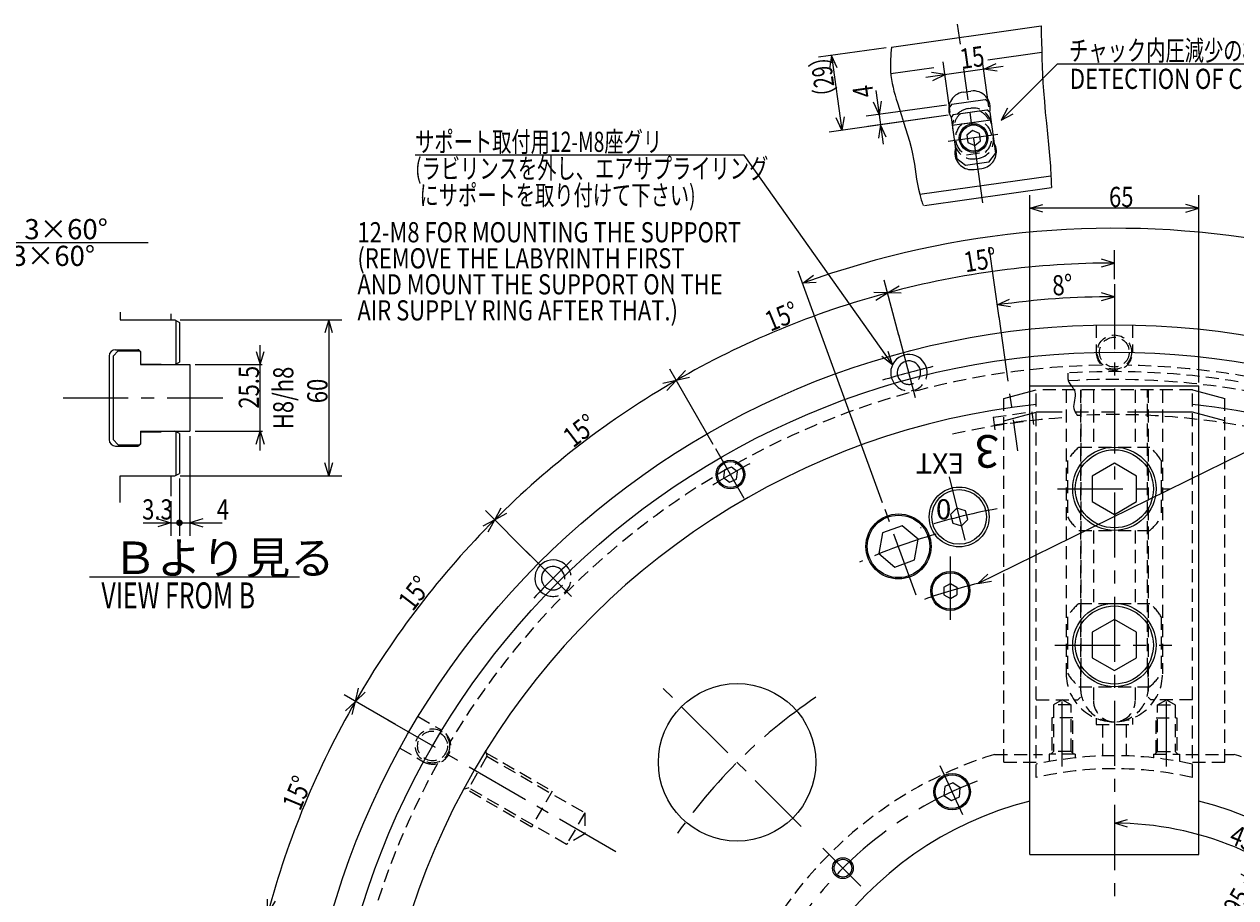
# Model space of a CAD drawing. Extents: x -20 to 1471, y -152 to 1025.
# Drawn here: x 645 to 1111, y 687 to 1022 of the extents above; entities that cross this region are included whole.
import ezdxf

# ---------------------------------------------------------------- set-up
doc = ezdxf.new("R2010")
doc.units = 0
doc.header["$LTSCALE"] = 20
for name, pattern in [('CENTER', [2, 1.25, -0.25, 0.25, -0.25]), ('HIDDEN', [0.375, 0.25, -0.125]), ('PHANTOM', [2.5, 1.25, -0.25, 0.25, -0.25, 0.25, -0.25])]:
    doc.linetypes.add(name, pattern=pattern)
doc.layers.add('MAIN0', color=7, linetype='CONTINUOUS')
doc.styles.add('KNJYOKO', font='TXT', dxfattribs={"bigfont": 'BIGFONT'})
doc.dimstyles.get("Standard").update_dxf_attribs({"dimtxt": 2.5, "dimasz": 2.5, "dimexe": 1.25, "dimexo": 0.625, "dimtad": 1, "dimcen": 2.5, "dimazin": 3, "dimtfac": 1, "dimtmove": 0, "dimatfit": 3})

# ---------------------------------------------------------------- blocks, each defined once
blk = doc.blocks.new('*D6')
at = {"layer": 'MAIN0', "color": 0, "linetype": 'BYBLOCK'}
for p, q in [((975.26, 838.24), (942.86, 927.26)), ((944.57, 922.56), (948.76, 925.68)), ((949.78, 922.86), (944.57, 922.56)), ((1289.31, 861.77), (1286.44, 866.14)), ((1235, 797.05), (1292.52, 865.6)), ((1284.51, 863.84), (1289.31, 861.77))]:
    blk.add_line(p, q, dxfattribs=at)
blk.add_arc((1064.3, 593.62), 350.05, 50, 110, dxfattribs=at)
at = {"layer": 'MAIN0', "color": 0, "linetype": 'BYBLOCK', "width": 0.8}
blk.add_text('60%%d', height=7.75, rotation=350, dxfattribs=at).set_placement((1121.87, 939.43))
blk = doc.blocks.new('*D13')
at = {"layer": 'MAIN0', "color": 0, "linetype": 'BYBLOCK'}
for p, q in [((1064.3, 930.33), (1059.3, 931.83)), ((1064.3, 924.19), (1064.3, 935.33)), ((1059.3, 928.83), (1064.3, 930.33)), ((981.54, 902.46), (975.85, 923.69)), ((977.15, 918.86), (981.59, 921.6)), ((982.37, 918.7), (977.15, 918.86))]:
    blk.add_line(p, q, dxfattribs=at)
blk.add_arc((1064.3, 593.62), 336.72, 90, 105, dxfattribs=at)
at = {"layer": 'MAIN0', "color": 0, "linetype": 'BYBLOCK', "width": 0.8}
blk.add_text('15%%d', height=7.75, rotation=9.1673, dxfattribs=at).set_placement((1007.14, 926.73))
blk = doc.blocks.new('*D14')
at = {"layer": 'MAIN0', "color": 0, "linetype": 'BYBLOCK'}
for p, q in [((981.54, 902.46), (975.85, 923.69)), ((977.15, 918.86), (971.93, 919.01)), ((972.71, 916.12), (977.15, 918.86)), ((910.12, 860.65), (893.44, 889.55)), ((895.94, 885.22), (899.52, 889.02)), ((901.02, 886.42), (895.94, 885.22))]:
    blk.add_line(p, q, dxfattribs=at)
blk.add_arc((1064.3, 593.62), 336.72, 105, 120, dxfattribs=at)
at = {"layer": 'MAIN0', "color": 0, "linetype": 'BYBLOCK', "width": 0.8}
blk.add_text('15%%d', height=7.75, rotation=22.5, dxfattribs=at).set_placement((932.15, 903.88))
blk = doc.blocks.new('*D15')
at = {"layer": 'MAIN0', "color": 0, "linetype": 'BYBLOCK'}
for p, q in [((910.12, 860.65), (893.44, 889.55)), ((895.94, 885.22), (890.86, 884.02)), ((892.36, 881.42), (895.94, 885.22)), ((839.89, 818.02), (822.67, 835.25)), ((826.2, 831.71), (828.68, 836.31)), ((830.8, 834.18), (826.2, 831.71))]:
    blk.add_line(p, q, dxfattribs=at)
blk.add_arc((1064.3, 593.62), 336.72, 120, 135, dxfattribs=at)
at = {"layer": 'MAIN0', "color": 0, "linetype": 'BYBLOCK', "width": 0.8}
blk.add_text('15%%d', height=7.75, rotation=37.5, dxfattribs=at).set_placement((856.35, 859.11))
blk = doc.blocks.new('*D16')
at = {"layer": 'MAIN0', "color": 0, "linetype": 'BYBLOCK'}
for p, q in [((839.89, 818.02), (822.67, 835.25)), ((826.2, 831.71), (821.61, 829.24)), ((823.73, 827.11), (826.2, 831.71)), ((788.09, 753.09), (768.36, 764.47)), ((772.69, 761.97), (773.89, 767.05)), ((776.49, 765.55), (772.69, 761.97))]:
    blk.add_line(p, q, dxfattribs=at)
blk.add_arc((1064.3, 593.62), 336.72, 135, 150, dxfattribs=at)
at = {"layer": 'MAIN0', "color": 0, "linetype": 'BYBLOCK', "width": 0.8}
blk.add_text('15%%d', height=7.75, rotation=52.5, dxfattribs=at).set_placement((794.73, 796.24))
blk = doc.blocks.new('*D17')
at = {"layer": 'MAIN0', "color": 0, "linetype": 'BYBLOCK'}
for p, q in [((788.09, 753.09), (768.36, 764.47)), ((772.69, 761.97), (768.89, 758.39)), ((771.49, 756.89), (772.69, 761.97)), ((739.05, 680.76), (738.9, 685.98)), ((741.8, 685.21), (739.05, 680.76)), ((757.46, 675.83), (734.22, 682.06))]:
    blk.add_line(p, q, dxfattribs=at)
blk.add_arc((1064.3, 593.62), 336.72, 150, 165, dxfattribs=at)
at = {"layer": 'MAIN0', "color": 0, "linetype": 'BYBLOCK', "width": 0.8}
blk.add_text('15%%d', height=7.75, rotation=67.5, dxfattribs=at).set_placement((751.47, 719.57))
blk = doc.blocks.new('*D19')
at = {"layer": 'MAIN0', "color": 0, "linetype": 'BYBLOCK'}
for p, q in [((1016.12, 936.39), (1019.93, 909.29)), ((1064.3, 917.39), (1059.3, 918.89)), ((1059.3, 915.89), (1064.3, 917.39)), ((1019.24, 914.24), (1023.98, 916.42)), ((1024.4, 913.45), (1019.24, 914.24))]:
    blk.add_line(p, q, dxfattribs=at)
blk.add_arc((1064.3, 593.62), 323.77, 90, 98, dxfattribs=at)
at = {"layer": 'MAIN0', "color": 0, "linetype": 'BYBLOCK', "width": 0.8}
blk.add_text('8%%d', height=7.75, rotation=3.7599, dxfattribs=at).set_placement((1040.69, 917.79))
blk = doc.blocks.new('*D21')
at = {"layer": 'MAIN0', "color": 0, "linetype": 'BYBLOCK'}
for p, q in [((976.68, 1013.01), (950.64, 1009.35)), ((955.59, 1010.05), (954.8, 1004.89)), ((955.59, 1010.05), (959.63, 981.33)), ((957.77, 1005.31), (955.59, 1010.05)), ((1000.42, 987.06), (954.68, 980.64)), ((959.63, 981.33), (957.45, 986.07)), ((960.42, 986.49), (959.63, 981.33))]:
    blk.add_line(p, q, dxfattribs=at)
at = {"layer": 'MAIN0', "color": 0, "linetype": 'BYBLOCK', "style": 'KNJYOKO', "width": 0.7}
blk.add_text('（29）', height=7.75, rotation=98, dxfattribs=at).set_placement((957.76, 991.02))
blk = doc.blocks.new('*D22')
at = {"layer": 'MAIN0', "color": 0, "linetype": 'BYBLOCK'}
for p, q in [((1021.51, 1005.81), (991.81, 1001.63)), ((1001.27, 988.19), (998.54, 1007.63)), ((1016.12, 990.28), (1013.39, 1009.71)), ((1014.09, 1004.76), (1018.83, 1006.94)), ((999.23, 1002.68), (994.07, 1003.47)), ((994.49, 1000.49), (999.23, 1002.68)), ((1019.25, 1003.97), (1014.09, 1004.76))]:
    blk.add_line(p, q, dxfattribs=at)
at = {"layer": 'MAIN0', "color": 0, "linetype": 'BYBLOCK', "width": 0.8}
blk.add_text('15', height=7.75, rotation=8, dxfattribs=at).set_placement((1005.51, 1004.82))
blk = doc.blocks.new('*D35')
at = {"layer": 'MAIN0', "color": 0, "linetype": 'BYBLOCK'}
for p, q in [((1400.1, 633.7), (1400.1, 654.7)), ((1064.3, 649.7), (1069.3, 651.2)), ((1400.1, 649.7), (1064.3, 649.7)), ((1069.3, 648.2), (1064.3, 649.7)), ((1400.1, 649.7), (1395.1, 651.2)), ((1395.1, 648.2), (1400.1, 649.7))]:
    blk.add_line(p, q, dxfattribs=at)
at = {"layer": 'MAIN0', "color": 0, "linetype": 'BYBLOCK', "style": 'KNJYOKO', "width": 0.7}
blk.add_text('（336）', height=7.75, dxfattribs=at).set_placement((1247.68, 650.95))
blk = doc.blocks.new('M1')
at = {"layer": 'MAIN0', "color": 0, "linetype": 'BYBLOCK'}
for p, q in [((0, 0), (228.18, 112.21)), ((3.82, 3.55), (0, 0)), ((0, 0), (5.15, 0.86))]:
    blk.add_line(p, q, dxfattribs=at)
blk = doc.blocks.new('*D39')
at = {"layer": 'MAIN0', "color": 0, "linetype": 'BYBLOCK'}
for p, q in [((705.07, 847.55), (705.07, 825.57)), ((701.77, 838.81), (701.77, 825.57)), ((691.2, 830.57), (705.07, 830.57)), ((696.77, 832.07), (701.77, 830.57)), ((701.77, 830.57), (696.77, 829.07))]:
    blk.add_line(p, q, dxfattribs=at)
at = {"layer": 'MAIN0', "color": 0, "linetype": 'BYBLOCK', "const_width": 1.25}
blk.add_lwpolyline([(705.7, 830.57, 1), (704.45, 830.57, 1)], format="xyb", close=True, dxfattribs=at)
at = {"layer": 'MAIN0', "color": 0, "linetype": 'BYBLOCK', "width": 0.8}
blk.add_text('3.3', height=7.75, dxfattribs=at).set_placement((690.75, 831.82))
blk = doc.blocks.new('*D40')
at = {"layer": 'MAIN0', "color": 0, "linetype": 'BYBLOCK'}
for p, q in [((709.07, 863.8), (709.07, 825.57)), ((705.07, 847.55), (705.07, 825.57)), ((705.07, 830.57), (721.48, 830.57)), ((714.07, 832.07), (709.07, 830.57)), ((709.07, 830.57), (714.07, 829.07))]:
    blk.add_line(p, q, dxfattribs=at)
at = {"layer": 'MAIN0', "color": 0, "linetype": 'BYBLOCK', "const_width": 1.25}
blk.add_lwpolyline([(705.7, 830.57, 1), (704.45, 830.57, 1)], format="xyb", close=True, dxfattribs=at)
at = {"layer": 'MAIN0', "color": 0, "linetype": 'BYBLOCK', "width": 0.8}
blk.add_text('4', height=7.75, dxfattribs=at).set_placement((719.43, 831.82))
blk = doc.blocks.new('*D41')
at = {"layer": 'MAIN0', "color": 0, "linetype": 'BYBLOCK'}
for p, q in [((705.34, 908.55), (767.45, 908.55)), ((762.45, 908.55), (760.95, 903.55)), ((762.45, 908.55), (762.45, 848.55)), ((763.95, 903.55), (762.45, 908.55)), ((762.45, 848.55), (760.95, 853.55)), ((763.95, 853.55), (762.45, 848.55)), ((705.34, 848.55), (767.45, 848.55))]:
    blk.add_line(p, q, dxfattribs=at)
at = {"layer": 'MAIN0', "color": 0, "linetype": 'BYBLOCK', "width": 0.8}
blk.add_text('60', height=7.75, rotation=90, dxfattribs=at).set_placement((761.95, 876.5))
blk = doc.blocks.new('*D42')
at = {"layer": 'MAIN0', "color": 0, "linetype": 'BYBLOCK'}
for p, q in [((736.12, 858.3), (736.12, 898.8)), ((734.62, 896.3), (736.12, 891.3)), ((736.12, 891.3), (737.62, 896.3)), ((711.07, 891.3), (736.84, 891.3)), ((711.07, 865.8), (736.93, 865.8)), ((734.62, 860.8), (736.12, 865.8)), ((736.12, 865.8), (737.62, 860.8))]:
    blk.add_line(p, q, dxfattribs=at)
at = {"layer": 'MAIN0', "color": 0, "linetype": 'BYBLOCK', "width": 0.8}
blk.add_text('25.5', height=7.75, rotation=90, dxfattribs=at).set_placement((735.62, 874.4))
blk = doc.blocks.new('M6')
at = {"layer": 'MAIN0', "color": 0, "linetype": 'BYBLOCK'}
for p, q in [((0, 0), (62.01, 66.68)), ((62.01, 66.68), (211.92, 66.68)), ((2.31, 4.68), (0, 0)), ((0, 0), (4.5, 2.64))]:
    blk.add_line(p, q, dxfattribs=at)
at = {"layer": 'MAIN0', "color": 0, "linetype": 'BYBLOCK', "style": 'KNJYOKO'}
for s, p in [('セレーションピッチ 3×60%%d', (66.82, 67.93)), ('SERRATION PITCH 3×60%%d', (66.82, 57.68))]:
    blk.add_text(s, height=7.75, dxfattribs=at).set_placement(p)
blk = doc.blocks.new('M7')
at = {"layer": 'MAIN0', "color": 0, "linetype": 'BYBLOCK'}
for p, q in [((0, 0), (21.63, 21.66)), ((21.63, 21.66), (141.59, 21.66)), ((2.47, 4.6), (0, 0)), ((0, 0), (4.59, 2.48))]:
    blk.add_line(p, q, dxfattribs=at)
at = {"layer": 'MAIN0', "color": 0, "linetype": 'BYBLOCK', "style": 'KNJYOKO', "width": 0.7}
blk.add_text('チャック内圧減少の検知ドグ（1個所）', height=7.75, dxfattribs=at).set_placement((26.09, 22.91))
blk = doc.blocks.new('M8')
at = {"layer": 'MAIN0', "color": 0, "linetype": 'BYBLOCK'}
for p, q in [((-60.88, 85.89), (-187.34, 85.89)), ((-3.88, 5.47), (-60.88, 85.89)), ((-3.88, 5.47), (-5.55, 10.42)), ((-7.99, 8.69), (-3.88, 5.47))]:
    blk.add_line(p, q, dxfattribs=at)
at = {"layer": 'MAIN0', "color": 0, "linetype": 'BYBLOCK', "style": 'KNJYOKO', "width": 0.7}
for s, p in [('サポート取付用12-M8座グリ', (-187.34, 87.14)), ('(ラビリンスを外し、エアサプライリング', (-187.34, 76.89)), (' にサポートを取り付けて下さい)', (-187.34, 66.64))]:
    blk.add_text(s, height=7.75, dxfattribs=at).set_placement(p)
blk = doc.blocks.new('*D62')
at = {"layer": 'MAIN0', "color": 0, "linetype": 'BYBLOCK'}
for p, q in [((1138.36, 721.17), (990.23, 466.06)), ((1138.36, 721.17), (1134.55, 717.6)), ((1137.15, 716.09), (1138.36, 721.17)), ((990.23, 466.06), (991.44, 471.14)), ((994.04, 469.63), (990.23, 466.06))]:
    blk.add_line(p, q, dxfattribs=at)
for s, height, width, p in [('%%p0.2', 7, 0.7, (1117.79, 688.98)), ('%%c295', 7.75, 0.8, (1106.94, 669.55))]:
    blk.add_text(s, height=height, rotation=59.8579, dxfattribs=dict(at, width=width)).set_placement(p)
blk = doc.blocks.new('*D66')
at = {"layer": 'MAIN0', "color": 0, "linetype": 'BYBLOCK'}
for p, q in [((1064.3, 715.17), (1069.3, 716.67)), ((1069.3, 713.67), (1064.3, 715.17)), ((1160.26, 689.58), (1146.71, 676.03)), ((1145.65, 682.04), (1150.25, 679.57)), ((1150.25, 679.57), (1147.77, 684.17))]:
    blk.add_line(p, q, dxfattribs=at)
blk.add_arc((1064.3, 593.62), 121.56, 45, 90, dxfattribs=at)
at = {"layer": 'MAIN0', "color": 0, "linetype": 'BYBLOCK', "width": 0.8}
blk.add_text('45%%d', height=7.75, rotation=337.5, dxfattribs=at).set_placement((1107.91, 707.66))
blk = doc.blocks.new('*D68')
at = {"layer": 'MAIN0', "color": 0, "linetype": 'BYBLOCK'}
for p, q in [((972.61, 996.63), (975.51, 975.99)), ((973.91, 987.38), (971.73, 992.12)), ((974.7, 992.54), (973.91, 987.38)), ((999.86, 991.02), (968.96, 986.68)), ((1000.42, 987.06), (969.52, 982.72)), ((974.47, 983.42), (973.68, 978.26)), ((976.65, 978.67), (974.47, 983.42))]:
    blk.add_line(p, q, dxfattribs=at)
at = {"layer": 'MAIN0', "color": 0, "linetype": 'BYBLOCK', "width": 0.8}
blk.add_text('4', height=7.75, rotation=98, dxfattribs=at).set_placement((971.91, 994.46))
blk = doc.blocks.new('*D69')
at = {"layer": 'MAIN0', "color": 0, "linetype": 'BYBLOCK'}
for p, q in [((1031.8, 882.68), (1031.8, 956.35)), ((1096.8, 884.5), (1096.8, 956.35)), ((1031.8, 951.35), (1036.8, 952.85)), ((1096.8, 951.35), (1031.8, 951.35)), ((1036.8, 949.85), (1031.8, 951.35)), ((1096.8, 951.35), (1091.8, 952.85)), ((1091.8, 949.85), (1096.8, 951.35))]:
    blk.add_line(p, q, dxfattribs=at)
at = {"layer": 'MAIN0', "color": 0, "linetype": 'BYBLOCK', "width": 0.8}
blk.add_text('65', height=7.75, dxfattribs=at).set_placement((1062.25, 951.85))

msp = doc.modelspace()

# ---------------------------------------------------------------- linework, layer by layer
at = {"layer": 'MAIN0', "color": 3, "linetype": 'CONTINUOUS'}
for p, q in [((978.657, 1013.29), (1036.178, 1021.374)), ((1015.718, 1008.401), (1036.385, 1011.305)), ((978.381, 1003.153), (994.981, 1005.486)), ((1006.235, 995.96), (1009.206, 996.377)), ((1002.397, 987.342), (1001.546, 986.212)), ((1002.397, 987.342), (1015.271, 989.151)), ((1016.4, 988.3), (1015.271, 989.151)), ((1016.4, 988.3), (1018.627, 972.456)), ((1001.546, 986.212), (1003.773, 970.368)), ((1001.964, 983.242), (1016.818, 985.329)), ((1009.824, 981.202), (1007.549, 979.425)), ((1007.549, 979.425), (1007.951, 976.567)), ((1012.501, 980.121), (1009.824, 981.202)), ((1012.902, 977.262), (1012.501, 980.121)), ((1007.951, 976.567), (1010.628, 975.485)), ((1010.628, 975.485), (1012.902, 977.262)), ((1007.161, 967.815), (1003.773, 970.368)), ((1016.074, 969.067), (1007.161, 967.815)), ((1016.074, 969.067), (1018.627, 972.456)), ((989.497, 956.749), (1039.924, 963.836)), ((1010.411, 966.252), (1013.381, 966.669)), ((991.36, 952.466), (1040.1, 959.316)), ((682.271, 911.459), (682.271, 908.551)), ((682.271, 908.551), (703.339, 908.551)), ((701.771, 910.847), (701.771, 908.551)), ((703.339, 908.551), (705.071, 907.551)), ((703.881, 891.614), (703.881, 908.238)), ((705.071, 907.551), (705.071, 892.301)), ((678.071, 894.551), (678.071, 862.551)), ((679.571, 894.551), (681.571, 896.551)), ((679.571, 894.551), (679.571, 862.551)), ((680.571, 897.051), (689.071, 897.051)), ((681.571, 896.551), (689.871, 896.551)), ((689.871, 896.551), (690.071, 896.351)), ((690.071, 896.351), (690.071, 891.301)), ((690.071, 891.551), (698.071, 891.551)), ((690.071, 891.301), (709.071, 891.301)), ((698.071, 891.551), (698.071, 891.301)), ((703.339, 891.301), (705.071, 892.301)), ((709.071, 891.301), (709.071, 865.801)), ((1021.796, 878.267), (1031.796, 880.946)), ((1031.796, 883.116), (1096.796, 883.116)), ((1031.796, 880.946), (1031.796, 883.116)), ((1031.796, 703.116), (1031.796, 880.946)), ((1096.796, 703.116), (1096.796, 883.116)), ((1096.796, 880.946), (1106.796, 878.267)), ((1021.796, 874.418), (1021.796, 878.267)), ((1106.796, 874.418), (1106.796, 878.267)), ((681.571, 860.551), (679.571, 862.551)), ((690.071, 865.801), (690.071, 860.751)), ((690.071, 865.801), (709.071, 865.801)), ((690.071, 865.551), (698.071, 865.551)), ((698.071, 865.801), (698.071, 865.551)), ((705.071, 864.801), (703.339, 865.801)), ((703.881, 848.864), (703.881, 865.488)), ((705.071, 864.801), (705.071, 849.551)), ((680.571, 860.051), (689.071, 860.051)), ((681.571, 860.551), (689.871, 860.551)), ((689.871, 860.551), (690.071, 860.751)), ((917.173, 851.956), (914.506, 850.851)), ((919.463, 850.198), (917.173, 851.956)), ((1064.296, 853.431), (1055.796, 848.524)), ((1072.796, 848.524), (1064.296, 853.431)), ((682.271, 848.551), (703.339, 848.551)), ((682.271, 838.344), (682.271, 848.551)), ((701.771, 848.551), (701.771, 840.811)), ((703.339, 848.551), (705.071, 849.551)), ((914.506, 850.851), (914.129, 847.989)), ((914.129, 847.989), (916.419, 846.231)), ((916.419, 846.231), (919.086, 847.336)), ((919.086, 847.336), (919.463, 850.198)), ((1055.796, 848.524), (1055.796, 838.709)), ((1072.796, 838.709), (1072.796, 848.524)), ((1055.796, 838.709), (1064.296, 833.801)), ((1064.296, 833.801), (1072.796, 838.709)), ((1003.824, 836.155), (1001.332, 833.749)), ((1001.332, 833.749), (1002.17, 830.388)), ((1007.154, 835.2), (1003.824, 836.155)), ((1007.992, 831.839), (1007.154, 835.2)), ((982.76, 829.452), (975.164, 826.687)), ((988.951, 824.256), (982.76, 829.452)), ((1002.17, 830.388), (1005.5, 829.433)), ((1005.5, 829.433), (1007.992, 831.839)), ((975.164, 826.687), (973.761, 818.727)), ((987.548, 816.296), (988.951, 824.256)), ((973.761, 818.727), (979.952, 813.531)), ((979.952, 813.531), (987.548, 816.296)), ((670.516, 809.796), (751.163, 809.796)), ((998.796, 805.846), (1001.296, 807.289)), ((998.796, 805.846), (998.796, 802.959)), ((1001.296, 807.289), (1003.796, 805.846)), ((1003.796, 805.846), (1003.796, 802.959)), ((998.796, 802.959), (1001.296, 801.516)), ((1001.296, 801.516), (1003.796, 802.959)), ((1064.296, 793.431), (1055.796, 788.524)), ((1072.796, 788.524), (1064.296, 793.431)), ((1055.796, 788.524), (1055.796, 778.709)), ((1072.796, 778.709), (1072.796, 788.524)), ((1055.796, 778.709), (1064.296, 773.801)), ((1064.296, 773.801), (1072.796, 778.709)), ((999.122, 729.283), (998.82, 725.832)), ((1002.262, 730.747), (999.122, 729.283)), ((1005.099, 728.76), (1002.262, 730.747)), ((1004.797, 725.31), (1005.099, 728.76)), ((998.82, 725.832), (1001.658, 723.846)), ((1001.658, 723.846), (1004.797, 725.31)), ((1031.796, 703.116), (1096.796, 703.116))]:
    msp.add_line(p, q, dxfattribs=at)
at = {"layer": 'MAIN0', "color": 3, "linetype": 'CENTER'}
for p, q in [((1005.167, 1014.339), (1004.085, 1022.042)), ((1013.726, 953.442), (1006.484, 1004.97)), ((1019.52, 979.65), (1000.407, 976.964)), ((1064.296, 922.191), (1064.296, 274.908)), ((1019.866, 909.749), (1027.108, 858.221)), ((987.944, 878.564), (981.148, 903.926)), ((660.352, 878.551), (721.795, 878.551)), ((922.106, 839.897), (911.122, 858.921)), ((1000.821, 848.2), (1007.996, 819.423)), ((1042.5, 843.616), (1085.873, 843.616)), ((988.171, 802.768), (974.988, 838.988)), ((855.699, 802.213), (838.299, 819.613)), ((1001.296, 793.337), (1001.296, 817.652)), ((1041.485, 783.616), (1086.362, 783.616)), ((944.004, 713.908), (890.076, 767.835)), ((1044.296, 736.957), (1044.296, 763.646)), ((1084.296, 736.957), (1084.296, 763.646)), ((872.722, 704.221), (785.086, 754.818)), ((1006.094, 718.43), (997.336, 737.211)), ((966.915, 690.996), (952.262, 705.65))]:
    msp.add_line(p, q, dxfattribs=at)
at = {"layer": 'MAIN0', "color": 3, "linetype": 'PHANTOM'}
for p, q in [((1001.841, 991.303), (1014.714, 993.112)), ((1015.844, 992.261), (1014.714, 993.112)), ((1016.122, 990.281), (1015.844, 992.261)), ((1001.841, 991.303), (1000.99, 990.174)), ((1001.268, 988.193), (1000.99, 990.174)), ((1005.264, 987.745), (1012.405, 988.748)), ((1021.796, 869.767), (1034.296, 873.116)), ((1094.296, 873.116), (1034.296, 873.116)), ((1106.796, 869.767), (1094.296, 873.116))]:
    msp.add_line(p, q, dxfattribs=at)
at = {"layer": 'MAIN0', "color": 3, "linetype": 'HIDDEN'}
for p, q in [((1008.13, 989.662), (1009.121, 989.801)), ((1005.82, 983.784), (1012.961, 984.787)), ((1007.49, 971.9), (1014.631, 972.904)), ((1010.844, 970.352), (1011.834, 970.491)), ((1057.296, 906.538), (1057.296, 896.032)), ((1071.295, 906.538), (1071.295, 896.032)), ((1031.796, 880.946), (1034.296, 881.616)), ((1034.296, 732.715), (1034.296, 881.616)), ((1094.296, 881.616), (1034.296, 881.616)), ((1045.796, 881.616), (1045.796, 772.616)), ((1051.296, 881.616), (1051.296, 770.934)), ((1051.546, 773.722), (1051.546, 881.616)), ((1056.296, 881.616), (1056.296, 859.366)), ((1072.296, 881.616), (1072.296, 859.366)), ((1077.046, 773.722), (1077.046, 881.616)), ((1077.296, 881.616), (1077.296, 770.934)), ((1082.796, 881.616), (1082.796, 772.616)), ((1094.296, 732.715), (1094.296, 881.616)), ((1094.296, 881.616), (1096.796, 880.946)), ((1017.719, 871.135), (1032.573, 873.222)), ((1017.719, 871.135), (1018.405, 866.257)), ((1021.796, 738.616), (1021.796, 874.418)), ((1032.573, 873.222), (1033.258, 868.35)), ((1106.796, 738.616), (1106.796, 874.418)), ((1018.137, 868.164), (1032.991, 870.251)), ((1050.694, 859.616), (1077.897, 859.616)), ((1046.296, 854.433), (1046.296, 832.799)), ((1082.296, 854.433), (1082.296, 832.799)), ((1050.694, 827.616), (1077.897, 827.616)), ((1056.296, 827.616), (1056.296, 799.616)), ((1072.296, 827.616), (1072.296, 799.616)), ((1050.694, 799.616), (1077.897, 799.616)), ((1046.296, 794.433), (1046.296, 772.799)), ((1082.296, 794.433), (1082.296, 772.799)), ((1051.296, 770.934), (1051.296, 763.616)), ((1077.296, 770.934), (1077.296, 763.616)), ((1051.296, 763.616), (1050.296, 762.616)), ((1050.694, 767.616), (1077.897, 767.616)), ((1056.296, 767.366), (1056.296, 762.116)), ((1072.296, 767.366), (1072.296, 762.116)), ((1077.296, 763.616), (1078.296, 762.616)), ((1034.296, 762.616), (1050.296, 762.616)), ((1044.296, 762.633), (1040.896, 760.67)), ((1047.696, 760.67), (1040.896, 760.67)), ((1040.896, 760.67), (1040.896, 742.67)), ((1047.696, 760.67), (1044.296, 762.633)), ((1047.696, 742.67), (1047.696, 760.67)), ((1094.296, 762.616), (1078.296, 762.616)), ((1080.896, 760.67), (1084.296, 762.633)), ((1080.896, 742.67), (1080.896, 760.67)), ((1080.896, 760.67), (1087.696, 760.67)), ((1084.296, 762.633), (1087.696, 760.67)), ((1087.696, 760.67), (1087.696, 742.67)), ((796.797, 756.139), (805.895, 750.886)), ((1048.296, 755.67), (1040.296, 755.67)), ((1040.296, 755.67), (1040.296, 742.07)), ((1048.296, 742.07), (1048.296, 755.67)), ((1057.296, 755.491), (1057.296, 753.116)), ((1071.296, 755.491), (1071.296, 753.116)), ((1080.296, 742.07), (1080.296, 755.67)), ((1080.296, 755.67), (1088.296, 755.67)), ((1088.296, 755.67), (1088.296, 742.07)), ((1057.296, 753.116), (1071.296, 753.116)), ((1059.796, 753.116), (1059.796, 741.029)), ((1068.796, 753.116), (1068.796, 741.029)), ((789.798, 744.015), (798.896, 738.762)), ((823.23, 740.878), (816.23, 728.754)), ((822.645, 743.064), (823.23, 740.878)), ((822.864, 742.244), (848.325, 727.544)), ((823.23, 740.878), (860.816, 719.178)), ((1018.242, 741.616), (1036.745, 741.616)), ((1039.296, 741.67), (1039.296, 738.849)), ((1049.296, 741.67), (1039.296, 741.67)), ((1040.896, 742.67), (1039.896, 741.67)), ((1047.696, 742.67), (1040.896, 742.67)), ((1048.696, 741.67), (1047.696, 742.67)), ((1049.296, 741.67), (1049.296, 740.304)), ((1079.296, 741.67), (1079.296, 740.304)), ((1079.296, 741.67), (1089.296, 741.67)), ((1079.896, 741.67), (1080.896, 742.67)), ((1080.896, 742.67), (1087.696, 742.67)), ((1087.696, 742.67), (1088.696, 741.67)), ((1089.296, 741.67), (1089.296, 738.849)), ((1091.791, 741.616), (1110.35, 741.616)), ((1021.796, 738.616), (1034.296, 738.616)), ((1094.296, 738.616), (1106.796, 738.616)), ((816.23, 728.754), (814.045, 728.168)), ((840.325, 713.688), (814.864, 728.388)), ((853.816, 707.054), (816.23, 728.754)), ((848.325, 727.544), (840.325, 713.688)), ((860.816, 719.178), (853.816, 707.054)), ((860.816, 719.178), (860.816, 711.095)), ((860.816, 711.095), (853.816, 707.054))]:
    msp.add_line(p, q, dxfattribs=at)
at = {"layer": 'MAIN0', "color": 3, "linetype": 'CONTINUOUS'}
for points in [[(1036.178, 1021.374), (1036.234, 1018.254), (1036.296, 1015.134), (1036.367, 1012.014), (1036.454, 1008.895), (1036.562, 1005.778), (1036.697, 1002.662), (1036.862, 999.549), (1037.064, 996.437), (1037.391, 992.306), (1037.771, 988.178), (1038.182, 984.052), (1038.601, 979.926), (1039.009, 975.799), (1039.383, 971.671), (1039.703, 967.539), (1039.945, 963.402), (1039.969, 962.891), (1039.991, 962.381), (1040.012, 961.87), (1040.032, 961.359), (1040.051, 960.848), (1040.068, 960.338), (1040.085, 959.827), (1040.1, 959.316)], [(978.657, 1013.29), (978.557, 1012.114), (978.463, 1010.938), (978.379, 1009.763), (978.312, 1008.589), (978.268, 1007.417), (978.251, 1006.246), (978.267, 1005.078), (978.322, 1003.912), (978.46, 1002.382), (978.667, 1000.857), (978.934, 999.337), (979.256, 997.824), (979.622, 996.316), (980.026, 994.814), (980.46, 993.318), (980.915, 991.829), (981.7, 989.374), (982.505, 986.932), (983.313, 984.495), (984.106, 982.059), (984.866, 979.618), (985.575, 977.166), (986.215, 974.697), (986.769, 972.206), (987.129, 970.279), (987.446, 968.34), (987.739, 966.395), (988.027, 964.449), (988.328, 962.506), (988.661, 960.572), (989.045, 958.651), (989.497, 956.749), (989.645, 956.199), (989.799, 955.651), (989.96, 955.104), (990.127, 954.559), (990.3, 954.016), (990.478, 953.474), (990.661, 952.934), (990.849, 952.395)]]:
    msp.add_lwpolyline(points, dxfattribs=at)
at = {"layer": 'MAIN0', "color": 3, "linetype": 'HIDDEN'}
msp.add_lwpolyline([(1046.419, 888.074), (1046.394, 887.686), (1046.373, 887.299), (1046.361, 886.915), (1046.364, 886.534), (1046.384, 886.16), (1046.427, 885.791), (1046.498, 885.431), (1046.601, 885.079), (1046.845, 884.522), (1047.162, 883.986), (1047.526, 883.465), (1047.912, 882.951), (1048.292, 882.439), (1048.641, 881.92), (1048.933, 881.388), (1049.142, 880.836), (1049.262, 880.083), (1049.243, 879.294), (1049.129, 878.482), (1048.964, 877.656), (1048.795, 876.827), (1048.665, 876.006), (1048.62, 875.204), (1048.704, 874.431), (1048.8, 874.077), (1048.931, 873.731), (1049.091, 873.392), (1049.276, 873.058), (1049.48, 872.729), (1049.699, 872.403), (1049.928, 872.08), (1050.162, 871.757)], dxfattribs=at)
at = {"layer": 'MAIN0', "color": 3, "linetype": 'CONTINUOUS'}
for centre, radius in [((1010.226, 978.344), 5.5), ((1010.226, 978.344), 5), ((1064.296, 593.616), 313), ((1064.296, 593.616), 302.5), ((1064.296, 843.616), 16), ((1064.296, 843.616), 15), ((916.796, 849.094), 5.5), ((916.796, 849.094), 5), ((1004.662, 832.794), 11.5), ((1004.662, 832.794), 10.5), ((981.356, 821.491), 12.5), ((981.356, 821.491), 12), ((1001.296, 804.403), 7.5), ((1001.296, 804.403), 7), ((1064.296, 783.616), 16), ((1064.296, 783.616), 15), ((919.339, 738.573), 30.25), ((1001.96, 727.296), 7), ((1001.96, 727.296), 6.5), ((959.998, 697.914), 4), ((959.998, 697.914), 3.4)]:
    msp.add_circle(centre, radius, dxfattribs=at)
at = {"layer": 'MAIN0', "color": 3, "linetype": 'HIDDEN'}
for centre, radius in [((1064.296, 896.116), 6.579), ((1064.296, 896.116), 5.723), ((802.323, 744.866), 6.579), ((802.323, 744.866), 5.723)]:
    msp.add_circle(centre, radius, dxfattribs=at)
at = {"layer": 'MAIN0', "color": 3, "linetype": 'CONTINUOUS'}
for centre, radius, start, end in [((1010.111, 989.941), 6.5, 345.38014, 458), ((1007.14, 989.523), 6.5, 98, 210.61986), ((1009.506, 972.689), 6.5, 165.38014, 179.15012), ((1012.477, 973.106), 6.5, 278, 376.84988), ((1012.477, 973.106), 6.5, 16.84988, 30.61986), ((1009.506, 972.689), 6.5, 179.15012, 278), ((680.571, 894.551), 2.5, 90, 180), ((689.071, 896.051), 1, 0, 90), ((985.356, 888.223), 7, 353.45976, 576.54024), ((985.356, 888.223), 4.5, 340.89884, 589.10116), ((1064.296, 593.616), 284, 96.06368, 203.93632), ((1064.296, 593.616), 284, 336.06368, 443.93632), ((680.571, 862.551), 2.5, 180, 270), ((689.071, 861.051), 1, 270, 360), ((848.628, 809.284), 7, 23.45976, 246.54024), ((848.628, 809.284), 4.5, 10.89884, 259.10116), ((1064.296, 593.616), 134, 104.03634, 435.96366)]:
    msp.add_arc(centre, radius, start, end, dxfattribs=at)
at = {"layer": 'MAIN0', "color": 3, "linetype": 'HIDDEN'}
for centre, radius, start, end in [((1009.104, 982.73), 7, 98, 188), ((1010.095, 982.87), 7, 8, 98), ((1010.226, 978.344), 7, 129.00272, 246.99728), ((1010.226, 978.344), 7, 309.00272, 426.99728), ((1010.86, 977.423), 7, 278, 368), ((1009.87, 977.284), 7, 188, 278), ((1064.296, 896.116), 7, 179.31439, 360.68561), ((1064.296, 593.616), 297.5, 90.93568, 149.06432), ((1064.296, 593.616), 297.5, 30.93568, 89.06432), ((985.356, 888.223), 7, 216.54024, 353.45976), ((985.356, 888.223), 4.5, 229.10116, 340.89884), ((1064.296, 593.616), 295, 70.52579, 93.47421), ((1064.296, 593.616), 292, 70.52579, 93.47421), ((1064.296, 593.616), 278, 94.15847, 103.00367), ((1064.296, 593.616), 278.5, 71.09094, 92.90906), ((1064.296, 843.616), 21, 130.36759, 148.99728), ((1064.296, 843.616), 21, 31.00272, 49.63241), ((1064.296, 843.616), 21, 211.00272, 229.63241), ((1064.296, 843.616), 21, 310.36759, 328.99728), ((848.628, 809.284), 7, 246.54024, 383.45976), ((848.628, 809.284), 4.5, 259.10116, 370.89884), ((1064.296, 783.616), 21, 130.36759, 148.99728), ((1064.296, 783.616), 21, 31.00272, 49.63241), ((1064.296, 783.616), 21, 211.00272, 229.63241), ((1064.296, 771.184), 13, 168.74529, 180), ((1064.296, 771.184), 13, 0, 11.25471), ((1064.296, 783.616), 21, 310.36759, 328.99728), ((1064.296, 772.616), 18.5, 180, 360), ((1064.296, 767.116), 13, 180, 360), ((1064.296, 762.116), 8, 180, 360), ((802.323, 744.866), 7, 239.31439, 420.68561), ((1064.296, 593.616), 155, 107.28498, 432.71502), ((1064.296, 602.116), 139, 77.53593, 102.46407), ((1064.296, 593.616), 297.5, 150.93568, 209.06432), ((1064.296, 602.116), 134, 77.06294, 102.93706)]:
    msp.add_arc(centre, radius, start, end, dxfattribs=at)
at = {"layer": 'MAIN0', "color": 3, "linetype": 'PHANTOM'}
for start, end in [(129.00272, 164.76628), (26.66845, 66.99728)]:
    msp.add_arc((1009.669, 982.305), 7, start, end, dxfattribs=at)
at = {"layer": 'MAIN0', "color": 3, "linetype": 'CENTER'}
for radius, start, end in [(305, 103.21321, 106.98704), (295, 118.34029, 121.54361), (246.5, 100.53993, 107.58102), (242.5, 106.42497, 113.82603), (305, 133.1337, 136.98704), (220, 103.78083, 109.37997), (205, 124.00184, 146.35771), (147.5, 110.92096, 189.51013)]:
    msp.add_arc((1064.296, 593.616), radius, start, end, dxfattribs=at)

# ---------------------------------------------------------------- block references
at = {"layer": 'MAIN0', "color": 3, "linetype": 'CONTINUOUS'}
for name, p in [('M7', (1020.828, 985.165)), ('M8', (982.972, 885.876)), ('M6', (481.143, 871.531)), ('M1', (1011.89, 807.283))]:
    msp.add_blockref(name, p, dxfattribs=at)

# ---------------------------------------------------------------- texts
for s, height, width, p in [('DETECTION OF CHECK DECOMPRESSION ', 7.75, 0.8, (1047.203, 997.202)), ('12-M8 FOR MOUNTING THE SUPPORT', 7.75, 0.8, (773.455, 938.276)), ('(REMOVE THE LABYRINTH FIRST', 7.75, 0.8, (773.455, 928.276)), ('AND MOUNT THE SUPPORT ON THE', 7.75, 0.8, (773.455, 918.276)), ('AIR SUPPLY RING AFTER THAT.)', 7.75, 0.8, (773.455, 908.276)), ('VIEW FROM B', 10, 0.7, (675.099, 797.668))]:
    msp.add_text(s, height=height, dxfattribs=dict(at, width=width)).set_placement(p)
at = {"layer": 'MAIN0', "color": 3, "linetype": 'CONTINUOUS', "width": 0.8}
msp.add_text('H8/h8', height=7.75, rotation=90, dxfattribs=at).set_placement((748.85, 866.533))
at = {"layer": 'MAIN0', "color": 3, "linetype": 'CONTINUOUS'}
for s, height, p in [('3', 12.5, (1020.023, 864.236)), ('EXT', 7.75, (1006.618, 857.225))]:
    msp.add_text(s, height=height, rotation=180, dxfattribs=at).set_placement(p)
msp.add_text('0', height=7.75, dxfattribs=at).set_placement((995.755, 831.863))
at = {"layer": 'MAIN0', "color": 3, "linetype": 'CONTINUOUS', "style": 'KNJYOKO'}
msp.add_text('Ｂより見る', height=12.5, dxfattribs=at).set_placement((679.438, 810.86))

# ---------------------------------------------------------------- dimensions: what is measured, and where the dimension line sits
at = {"layer": 'MAIN0', "color": 3, "linetype": 'CONTINUOUS'}
for base, p1, p2, angle, picture, middle in [((955.594, 1010.049), (1002.397, 987.342), (978.657, 1013.29), 98, '*D21', (957.116, 995.621)), ((762.448, 908.551), (703.339, 848.551), (703.339, 908.551), 90, '*D41', (761.948, 878.551)), ((736.116, 865.801), (709.071, 891.301), (709.071, 865.801), 90, '*D42', (735.616, 878.551))]:
    dim = msp.add_linear_dim(base=base, p1=p1, p2=p2, angle=angle, dimstyle='Standard', dxfattribs=at)
    dim.commit()
    dim.dimension.update_dxf_attribs({"geometry": picture, "text_midpoint": middle})
for p1, p2, distance, picture, middle in [((1001.546, 986.212), (1016.4, 988.3), 16.625, '*D22', (1007.535, 1005.105)), ((1002.397, 987.342), (1001.841, 991.303), 28.204, '*D68', (971.767, 995.45))]:
    dim = msp.add_aligned_dim(p1=p1, p2=p2, distance=distance, dimstyle='Standard', dxfattribs=at)
    dim.commit()
    dim.dimension.update_dxf_attribs({"geometry": picture, "text_midpoint": middle})
for base, line1, line2, picture, middle in [((1125.082, 938.352), ((1233.713, 795.519), (1233.07, 794.753)), ((975.33, 838.048), (974.988, 838.988)), '*D6', (1125.169, 938.845)), ((1020.3456, 927.4511), ((1064.2959, 922.1912), (1064.2959, 921.1912)), ((982.6223, 898.4259), (982.3635, 899.3918)), '*D13', (1010.4519, 927.265)), ((1041.7105, 916.6021), ((1064.2959, 917.3908), (1064.2959, 593.616)), ((1017.2266, 928.5311), (1017.3658, 927.5409)), '*D19', (1042.9824, 917.9412)), ((935.4403, 904.7008), ((982.3635, 899.3918), (982.6223, 898.4259)), ((911.6221, 858.0548), (911.1221, 858.9208)), '*D14', (935.249, 905.1627)), ((859.316, 860.751), ((911.122, 858.921), (911.622, 858.055)), ((842.313, 815.599), (841.606, 816.306)), '*D15', (859.012, 861.147)), ((797.161, 798.596), ((841.606, 816.306), (842.313, 815.599)), ((792.602, 750.478), (791.736, 750.978)), '*D16', (796.765, 798.9)), ((753.2111, 722.4716), ((791.7364, 750.9783), (792.6025, 750.4783)), ((760.8003, 674.9374), (759.8344, 675.1962)), '*D17', (752.7492, 722.6629)), ((1110.8138, 705.9204), ((1161.6763, 690.9964), (1162.3834, 691.7036)), ((1064.2959, 593.616), (1064.2959, 715.1734)), '*D66', (1111.0052, 706.3823))]:
    dim = msp.add_angular_dim_2l(base=base, line1=line1, line2=line2, dimstyle='Standard', dxfattribs=at)
    dim.commit()
    dim.dimension.update_dxf_attribs({"geometry": picture, "text_midpoint": middle, "dimtype": 130})
for base, p1, p2, picture, middle in [((1096.796, 951.354), (1031.796, 881.616), (1096.796, 883.116), '*D69', (1064.296, 951.854)), ((1400.096, 649.696), (1064.296, 922.191), (1400.096, 631.704), '*D35', (1253.382, 650.946)), ((705.071, 830.568), (709.071, 865.801), (705.071, 849.551), '*D40', (720.429, 831.818)), ((701.771, 830.568), (705.071, 849.551), (701.771, 840.811), '*D39', (693.855, 831.818))]:
    dim = msp.add_linear_dim(base=base, p1=p1, p2=p2, dimstyle='Standard', dxfattribs=at)
    dim.commit()
    dim.dimension.update_dxf_attribs({"geometry": picture, "text_midpoint": middle})
dim = msp.add_diameter_dim_2p(p1=(1138.362, 721.171), p2=(990.229, 466.061), dimstyle='Standard', dxfattribs=at)
dim.commit()
dim.dimension.update_dxf_attribs({"geometry": '*D62', "text_midpoint": (1109.15, 673.352)})

doc.saveas('drawing.dxf')
